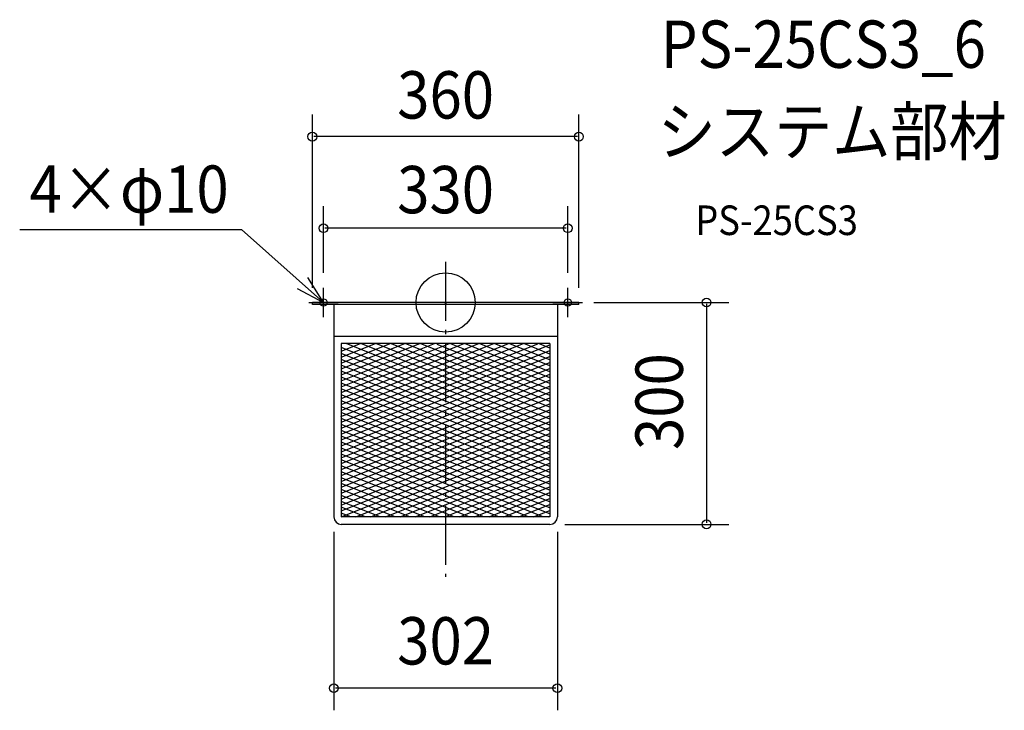
# Model space of a CAD drawing. Extents: x -575 to 755, y -551 to 382.
import ezdxf
from ezdxf.enums import TextEntityAlignment as Align

# ---------------------------------------------------------------- set-up
doc = ezdxf.new("R2010")
doc.units = 0
doc.header["$LTSCALE"] = 20
doc.header["$PDMODE"] = 3
doc.header["$PDSIZE"] = -2
doc.linetypes.add('DASHDOT', pattern=[5.5, 4, -0.6, 0.3, -0.6])
for name, color, linetype in [('ARRANGE', 1, 'CONTINUOUS'), ('BASIS', 6, 'DASHDOT'), ('DETAIL', 5, 'CONTINUOUS'), ('ETC', 61, 'CONTINUOUS'), ('FIX', 11, 'CONTINUOUS'), ('NOTE', 4, 'CONTINUOUS'), ('OUTLINE', 3, 'CONTINUOUS'), ('SIZE', 30, 'CONTINUOUS')]:
    doc.layers.add(name, color=color, linetype=linetype)
doc.styles.get("Standard").update_dxf_attribs({"font": 'SIMPLEX.shx', "width": 0.9, "height": 64, "bigfont": 'BIGFONT.shx'})

msp = doc.modelspace()

# ---------------------------------------------------------------- linework, layer by layer
at = {"layer": 'ARRANGE', "color": 1, "linetype": 'CONTINUOUS'}
msp.add_circle((0, 0), 40, dxfattribs=at)
msp.add_point((0, 0), dxfattribs=at)
at = {"layer": 'BASIS', "color": 6, "linetype": 'DASHDOT'}
msp.add_line((0, 55.056237), (0, -371.120092), dxfattribs=at)
at = {"layer": 'DETAIL', "color": 5, "linetype": 'CONTINUOUS'}
for p, q in [((180, 0), (-180, 0)), ((-180, -2.824219), (-180, 0)), ((180, -2.824219), (180, 0)), ((180, -2.824219), (-180, -2.824219)), ((-151, -2.824219), (-151, -290)), ((151, -2.824219), (151, -290)), ((-151, -45.5), (151, -45.5)), ((-141.5, -154.119301), (105.048251, -55.5)), ((141, -55.5), (-141, -55.5)), ((-141, -55.5), (-141, -290)), ((-141, -145.919301), (85.048251, -55.5)), ((-141, -137.919301), (65.048251, -55.5)), ((-141, -97.919301), (-34.951749, -55.5)), ((-141, -89.919301), (-54.951749, -55.5)), ((-141, -129.919301), (45.048251, -55.5)), ((-141, -105.919301), (-14.951749, -55.5)), ((-141, -113.919301), (5.048251, -55.5)), ((-141, -121.919301), (25.048251, -55.5)), ((-141, -81.919301), (-74.951749, -55.5)), ((-141, -65.919301), (-114.951749, -55.5)), ((-141, -73.919301), (-94.951749, -55.5)), ((-141, -161.919301), (124.5, -55.719301)), ((-141, -169.919301), (141, -57.119301)), ((141, -173.703525), (-141, -60.903525)), ((-141, -177.919301), (141, -65.119301)), ((141, -165.703525), (-134.508812, -55.5)), ((141, -157.703525), (-114.508812, -55.5)), ((141, -149.703525), (-94.508812, -55.5)), ((141, -141.703525), (-74.508812, -55.5)), ((141, -133.703525), (-54.508812, -55.5)), ((141, -125.703525), (-34.508812, -55.5)), ((141, -117.703525), (-11.5, -56.703525)), ((141, -109.703525), (5.491188, -55.5)), ((141, -101.703525), (25.491188, -55.5)), ((141, -93.703525), (45.491188, -55.5)), ((141, -85.703525), (65.491188, -55.5)), ((141, -77.703525), (85.491188, -55.5)), ((141, -69.703525), (105.491188, -55.5)), ((141, -61.703525), (125.491188, -55.5)), ((141, -55.5), (141, -290)), ((141, -181.703525), (-141, -68.903525)), ((-141, -185.919301), (141, -73.119301)), ((141, -189.703525), (-141, -76.903525)), ((-141, -193.919301), (141, -81.119301)), ((141, -197.703525), (-141, -84.903525)), ((-141, -201.919301), (141, -89.119301)), ((141, -205.703525), (-141, -92.903525)), ((-141, -209.919301), (141, -97.119301)), ((141, -213.703525), (-141, -100.903525)), ((-141, -217.919301), (141, -105.119301)), ((141, -221.703525), (-141, -108.903525)), ((-141, -225.919301), (141, -113.119301)), ((141, -229.703525), (-141, -116.903525)), ((-141, -233.919301), (141, -121.119301)), ((141, -237.703525), (-141, -124.903525)), ((-141, -241.919301), (141, -129.119301)), ((141, -245.703525), (-141, -132.903525)), ((-141, -249.919301), (141, -137.119301)), ((141, -253.703525), (-141, -140.903525)), ((-141, -257.919301), (141, -145.119301)), ((141, -261.703525), (-141, -148.903525)), ((-141, -265.919301), (141, -153.119301)), ((141, -269.703525), (-141, -156.903525)), ((-141, -273.919301), (141, -161.119301)), ((141, -277.703525), (-141, -164.903525)), ((-141, -281.919301), (141, -169.119301)), ((141, -285.703525), (-141, -172.903525)), ((-141, -289.919301), (141, -177.119301)), ((131.741188, -290), (-141, -180.903525)), ((-121.201749, -290), (141, -185.119301)), ((111.741188, -290), (-141, -188.903525)), ((91.741188, -290), (-141, -196.903525)), ((-101.201749, -290), (141, -193.119301)), ((71.741188, -290), (-141, -204.903525)), ((-81.201749, -290), (141, -201.119301)), ((-61.201749, -290), (141, -209.119301)), ((51.741188, -290), (-141, -212.903525)), ((31.741188, -290), (-141, -220.903525)), ((-41.201749, -290), (141, -217.119301)), ((-21.201749, -290), (141, -225.119301)), ((11.741188, -290), (-141, -228.903525)), ((-8.258812, -290), (-141, -236.903525)), ((-1.201749, -290), (141, -233.119301)), ((-28.258812, -290), (-141, -244.903525)), ((18.798251, -290), (141, -241.119301)), ((38.798251, -290), (141, -249.119301)), ((-48.258812, -290), (-141, -252.903525)), ((-68.258812, -290), (-141, -260.903525)), ((58.798251, -290), (141, -257.119301)), ((78.798251, -290), (141, -265.119301)), ((-88.258812, -290), (-141, -268.903525)), ((-108.258812, -290), (-141, -276.903525)), ((98.798251, -290), (141, -273.119301)), ((-128.258812, -290), (-141, -284.903525)), ((141, -290), (-141, -290)), ((118.798251, -290), (141, -281.119301)), ((138.798251, -290), (141, -289.119301)), ((141, -300), (-141, -300))]:
    msp.add_line(p, q, dxfattribs=at)
for centre, start, end in [((-141, -290), 180, 270), ((141, -290), 270, 0)]:
    msp.add_arc(centre, 10, start, end, dxfattribs=at)
at = {"layer": 'FIX', "color": 11, "linetype": 'CONTINUOUS'}
for centre in [(-165, 0), (165, 0)]:
    msp.add_circle(centre, 5, dxfattribs=at)
at = {"layer": 'NOTE', "color": 4, "linetype": 'CONTINUOUS'}
for p, q in [((-575.426856, 98.891547), (-275.98831, 98.891547)), ((-165, 0), (-275.98831, 98.891547)), ((-165, 0), (-186.264934, 33.879235)), ((-200.355591, 18.707811), (-165, 0)), ((-165, -20), (-165, 20)), ((165, -20), (165, 20)), ((-185, 0), (-145, 0)), ((145, 0), (185, 0))]:
    msp.add_line(p, q, dxfattribs=at)
at = {"layer": 'OUTLINE', "color": 3, "linetype": 'CONTINUOUS'}
for p, q in [((-180, -2.824219), (-180, 0)), ((180, 0), (-180, 0)), ((180, -2.824219), (180, 0)), ((180, -2.824219), (-180, -2.824219)), ((-151, -2.824219), (-151, -290)), ((151, -2.824219), (151, -290)), ((141, -300), (-141, -300))]:
    msp.add_line(p, q, dxfattribs=at)
for centre, start, end in [((-141, -290), 180, 270), ((141, -290), 270, 0)]:
    msp.add_arc(centre, 10, start, end, dxfattribs=at)
at = {"layer": 'SIZE', "color": 30, "linetype": 'CONTINUOUS'}
for p, q in [((-180, 20), (-180, 254.272653)), ((180, 20), (180, 254.272653)), ((178, 224.272653), (-178, 224.272653)), ((-165, 40), (-165, 130.468603)), ((165, 40), (165, 130.468603)), ((163, 100.468603), (-163, 100.468603)), ((200, 0), (382.500995, 0)), ((352.500995, -2), (352.500995, -298)), ((161, -300), (382.500995, -300)), ((-151, -310), (-151, -551.496064)), ((151, -310), (151, -551.496064)), ((149, -521.496064), (-149, -521.496064))]:
    msp.add_line(p, q, dxfattribs=at)
for centre in [(-180, 224.272653), (180, 224.272653), (-165, 100.468603), (165, 100.468603), (352.500995, 0), (352.500995, -300), (-151, -521.496064), (151, -521.496064)]:
    msp.add_circle(centre, 6, dxfattribs=at)

# ---------------------------------------------------------------- texts
at = {"layer": 'ETC', "color": 61, "linetype": 'CONTINUOUS', "width": 0.9}
for s, height, p in [('PS-25CS3_6', 64, (290.682598, 317.309966)), ('システム部材', 64, (286.496604, 199.354656)), ('PS-25CS3', 40, (337.198002, 91.205884))]:
    msp.add_text(s, height=height, dxfattribs=at).set_placement(p)
at = {"layer": 'NOTE', "color": 4, "linetype": 'CONTINUOUS', "width": 0.9}
msp.add_text('4×φ10', height=64, dxfattribs=at).set_placement((-562.186376, 121.297054))
at = {"layer": 'SIZE', "color": 30, "linetype": 'CONTINUOUS', "width": 0.9}
for s, p in [('360', (0, 248.709141)), ('330', (0, 120.649667)), ('302', (0, -489.496064))]:
    msp.add_text(s, height=64, dxfattribs=at).set_placement(p, align=Align.CENTER)
msp.add_text('300', height=64, rotation=90, dxfattribs=at).set_placement((320.500995, -134), align=Align.CENTER)

doc.saveas('drawing.dxf')
